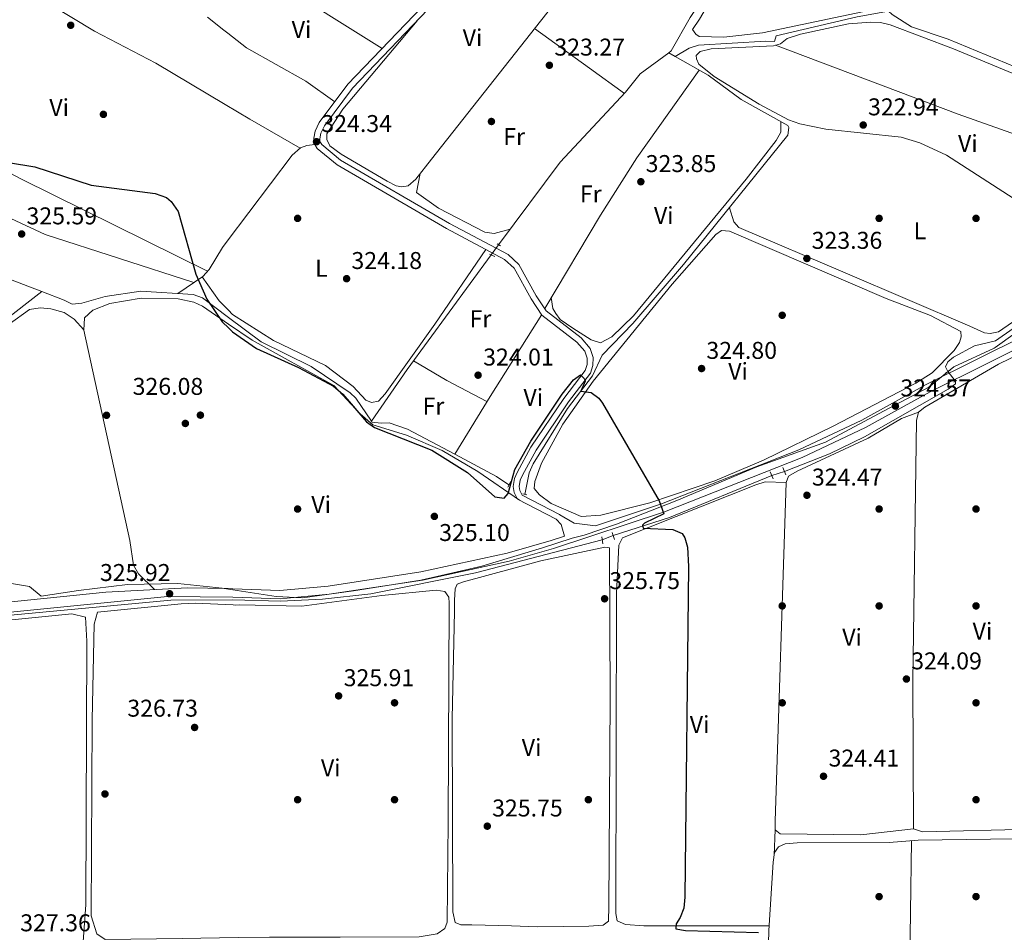
# Model space of a CAD drawing. Units: metres. Extents: x 608627 to 615599, y 4650619 to 4655354.
# Drawn here: x 612038 to 612444, y 4651996 to 4652373 of the extents above; entities that cross this region are included whole.
import ezdxf
from ezdxf.enums import TextEntityAlignment as Align

# ---------------------------------------------------------------- set-up
doc = ezdxf.new("R2010")
doc.units = ezdxf.units.M
doc.header["$MEASUREMENT"] = 0
for name, pattern in [('DGN Style 2', [87.3308, 52.39848, -34.93232]), ('DGN Style 3', [122.26311999999999, 87.3308, -34.93232]), ('DGN Style 5', [61.13155999999999, 26.19924, -34.93232])]:
    doc.linetypes.add(name, pattern=pattern)
for name, color, linetype, lineweight in [('Nivel 1', 7, 'Continuous', 0), ('Nivel 13', 7, 'Continuous', 0), ('Nivel 17', 7, 'Continuous', 0), ('Nivel 21', 7, 'Continuous', 0), ('Nivel 22', 7, 'Continuous', 0), ('Nivel 36', 7, 'Continuous', 0), ('Nivel 37', 7, 'Continuous', 0), ('Nivel 4', 7, 'Continuous', 0), ('Nivel 41', 7, 'Continuous', 0), ('Nivel 7', 7, 'Continuous', 0)]:
    doc.layers.add(name, color=color, linetype=linetype, lineweight=lineweight)
doc.styles.add('Style-Arial', font='txt')
doc.styles.add('Style-Arial Narrow', font='txt')

# ---------------------------------------------------------------- blocks, each defined once
blk = doc.blocks.new('5PATER')
at = {"layer": 'Nivel 7', "linetype": 'Continuous', "lineweight": 0}
h = blk.add_hatch(color=51, dxfattribs=at)
edge = h.paths.add_edge_path()
edge.add_ellipse((0.001162722706794739, 0.002449445426464081), major_axis=(-1.095731442372465, -1.110710699892244), ratio=0.9994222409660318, start_angle=0, end_angle=360)
blk = doc.blocks.new('5PERFI')
at = {"layer": 'Nivel 17', "linetype": 'Continuous', "lineweight": 0}
h = blk.add_hatch(color=7, dxfattribs=at)
edge = h.paths.add_edge_path()
edge.add_arc((-0.003049332648515701, 0.0009910017251968384), 1.559999999766158, 315.0000000018422, 675.0000000018422)

msp = doc.modelspace()

# ---------------------------------------------------------------- linework, layer by layer
at = {"layer": 'Nivel 1', "color": 7, "linetype": 'Continuous', "lineweight": 0}
for points in [[(612265.5700000003, 4652159.16, 325.48), (612266.1099999994, 4652159.289999999, 325.48), (612270.5199999996, 4652160.379999999, 325.49), (612283.7699999996, 4652164.91, 325.21), (612283.8200000003, 4652164.93, 325.21), (612308.7699999996, 4652174.620000001, 325.04), (612341.6700000018, 4652188.52, 325), (612370.0500000007, 4652198.780000001, 324.82), (612394.0500000007, 4652211.510000002, 324.57), (612412.75, 4652221.48, 324.42), (612423.0700000003, 4652229.789999999, 324.44), (612439.6600000001, 4652237.600000001, 323.9), (612440.1400000006, 4652237.830000002, 323.91), (612448.3299999982, 4652243.809999999, 323.82)], [(612125.4600000009, 4652137.789999999, 326.26), (612143.3900000006, 4652135, 326.11), (612154.2199999988, 4652134.539999999, 326.15), (612175.1999999993, 4652137.440000001, 325.82), (612203.0300000012, 4652141.719999999, 325.49), (612228.2899999991, 4652147.600000001, 325.26), (612253.2699999996, 4652155.140000001, 325.21), (612265.5700000003, 4652159.16, 325.48)], [(612025.8099999987, 4652141.82, 326.29), (612041.5, 4652139.100000001, 326.22), (612046.379999999, 4652135.219999999, 326.22), (612061.75, 4652137.449999999, 326.1), (612081.9600000009, 4652140, 325.84), (612102.8299999982, 4652140.399999999, 325.57), (612121.0500000007, 4652138.48, 326.18), (612125.4600000009, 4652137.789999999, 326.26)]]:
    msp.add_polyline3d(points, dxfattribs=at)
at = {"layer": 'Nivel 13', "color": 4, "linetype": 'Continuous', "lineweight": 0, "elevation": 322.85, "flags": 128}
msp.add_lwpolyline([(612308.0500000007, 4652357.960000001), (612305.3599999994, 4652359.489999998)], dxfattribs=at)
at = {"layer": 'Nivel 13', "color": 4, "linetype": 'Continuous', "lineweight": 0, "extrusion": (-0.726536162334155, 0.5258897319042128, 0.4422501494612224), "elevation": 2001918.697229526, "flags": 128}
msp.add_lwpolyline([(-4127518.702542875, -986768.4659979176), (-4127544.66214326, -986769.7816527924), (-4127603.286803953, -986769.0123291789)], dxfattribs=at)
at = {"layer": 'Nivel 13', "color": 4, "linetype": 'Continuous', "lineweight": 0, "extrusion": (-0.01202871098627216, -0.0006534114609827176, 0.9999274389501828), "elevation": -10079.40329311284, "flags": 128}
msp.add_lwpolyline([(612199.0535986908, 4652175.497117586), (612193.8732517287, 4652179.037118338), (612176.7520845756, 4652188.13712028)], dxfattribs=at)
at = {"layer": 'Nivel 13', "color": 4, "linetype": 'Continuous', "lineweight": 0, "extrusion": (0.0532751002394895, -0.1199200606428916, 0.9913530868211778), "elevation": -524945.8782388344, "flags": 128}
msp.add_lwpolyline([(2448299.121105745, 3968343.236321902), (2448323.39845093, 3968340.569074141), (2448368.950129572, 3968339.273553798)], dxfattribs=at)
at = {"layer": 'Nivel 13', "color": 4, "linetype": 'Continuous', "lineweight": 0}
for points in [[(612305.3599999994, 4652359.489999998, 322.85), (612306.379999999, 4652360.239999998, 322.85), (612314.2800000012, 4652374.120000001, 321.87), (612335.120000001, 4652405.41, 321.87), (612336.5399999991, 4652409.09, 321.87), (612338.2800000012, 4652420.68, 321.87), (612339.8900000006, 4652424.289999999, 321.87), (612383.2800000012, 4652487.34, 321.87), (612383.7899999991, 4652490.43, 321.87), (612382.620000001, 4652492.109999999, 321.87), (612375.0599999987, 4652496.949999999, 321.87), (612372, 4652500.07, 321.87), (612372.9600000009, 4652501.73, 322.36), (612405.5300000012, 4652541.219999999, 322.25)], [(612308.0500000007, 4652357.960000001, 322.85), (612313.7899999991, 4652361.469999999, 322.85), (612317.6000000015, 4652362.600000001, 322.85), (612345.4600000009, 4652364.23, 323.35), (612349.0300000012, 4652364.190000001, 322.85), (612349.7699999996, 4652366.559999999, 322.85), (612383.1600000001, 4652374.300000001, 322.85), (612396.0599999987, 4652376.719999999, 322.67)], [(612396.0599999987, 4652376.719999999, 322.67), (612397.5599999987, 4652375.34, 321.38), (612405.6000000015, 4652370.18, 321.42), (612420.7600000016, 4652365.100000001, 321.88), (612484.5799999982, 4652338.75, 321.88), (612503.5199999996, 4652331.77, 321.88), (612510.5799999982, 4652328.100000001, 321.88), (612524.4600000009, 4652316.899999999, 321.88)], [(612235.1700000018, 4652280.25, 323.86), (612260.5, 4652314.280000001, 323.86), (612287.5399999991, 4652343.239999998, 322.86), (612293.5700000003, 4652350.780000001, 322.86), (612305.3599999994, 4652359.489999998, 322.85)], [(612245.9699999988, 4652177.199999999, 324.86), (612247.8099999987, 4652186.16, 324.86), (612249.3599999994, 4652189.800000001, 324.69), (612263.5899999999, 4652212.66, 324.44), (612273.9299999997, 4652226.09, 324.86), (612277.8299999982, 4652234.620000001, 324.86), (612290.5799999982, 4652247.800000001, 324.36), (612311.4800000004, 4652272.030000001, 323.92), (612354.5700000003, 4652325.489999998, 323.47), (612354.9600000009, 4652328.649999999, 323.37), (612354.4800000004, 4652329.440000001, 323.36), (612335.2100000009, 4652340.16, 323.36), (612321.6400000006, 4652350.25, 322.86), (612308.0500000007, 4652357.960000001, 322.85)], [(611920.9899999984, 4652321.289999999, 325.54), (611923.5, 4652313.379999999, 325.54), (611924.3500000015, 4652308.989999998, 325.57), (611924.2699999996, 4652301.390000001, 325.63), (611925.5899999999, 4652297.100000001, 325.65), (611930.3099999987, 4652294.809999999, 325.65), (611950.8299999982, 4652294.379999999, 325.65), (611980.4899999984, 4652288.219999999, 325.51), (611997.9499999993, 4652280.100000001, 325.45), (612003.8999999985, 4652279.670000002, 325.37), (612031.4600000009, 4652266.719999999, 325.36), (612046.6700000018, 4652260.920000002, 324.72)], [(612420.4899999984, 4652227.879999999, 324.36), (612419.5300000012, 4652229.850000001, 323.84), (612420.5, 4652231.98, 323.84), (612422.8999999985, 4652233.859999999, 323.84), (612431.5199999996, 4652238.52, 323.84), (612440.2600000016, 4652240.649999999, 323.78), (612471.1900000013, 4652262.170000002, 322.87), (612480.870000001, 4652267.760000002, 322.84)], [(611817.3399999999, 4652171.059999999, 327.57), (611817.4899999984, 4652171.199999999, 327.58), (611820.0399999991, 4652167.48, 327.56), (611889.6400000006, 4652240.969999999, 326.44), (611941.8399999999, 4652176.210000001, 326.28), (611998.620000001, 4652223.629999999, 325.67), (612046.6700000018, 4652260.920000002, 324.72)], [(612123.6900000013, 4652250.210000001, 325.11), (612112.9100000001, 4652258.300000001, 325.31), (612109.129999999, 4652259.719999999, 324.86), (612087.4899999984, 4652261.039999999, 324.86), (612072.7699999996, 4652258.91, 325.36), (612063.1600000001, 4652256.07, 324.85), (612059.1799999997, 4652255.719999999, 324.86), (612055.8599999994, 4652257.420000002, 324.36), (612046.6700000018, 4652260.920000002, 324.72)], [(612123.6900000013, 4652250.210000001, 325.11), (612137.1000000015, 4652240.149999999, 324.86), (612157.8099999987, 4652229.920000002, 324.73), (612173.8999999985, 4652219.16, 324.06), (612176.2899999991, 4652216.899999999, 323.86), (612182.6499999985, 4652207.370000001, 324.35)], [(612423.75, 4652223.920000002, 324.34), (612423.7399999984, 4652222.899999999, 324.34), (612420.6600000001, 4652220.580000002, 324.34), (612386.129999999, 4652200.969999999, 324.12), (612371.7399999984, 4652193.969999999, 323.88), (612353.120000001, 4652186.710000001, 323.84)], [(612217.1400000006, 4652193.73, 324.6), (612197.5500000007, 4652204.140000001, 324.36), (612189.9800000004, 4652206.760000002, 324.36), (612186.6900000013, 4652206.59, 324.36), (612182.8500000015, 4652207.07, 324.36), (612182.6499999985, 4652207.370000001, 324.35)], [(612125.5300000012, 4652133.649999999, 325.54), (612145.1000000015, 4652133.100000001, 325.75), (612162.4800000004, 4652133.949999999, 325.32), (612182.370000001, 4652136.100000001, 325.06), (612225.6799999997, 4652144.830000002, 324.88), (612277.9200000018, 4652158.48, 324.34)], [(611861.120000001, 4652109.719999999, 327), (611889.7199999988, 4652113.239999998, 327.26), (611991.0899999999, 4652123.309999999, 326.12), (612099.8200000003, 4652133.52, 325.82), (612125.5300000012, 4652133.649999999, 325.54)]]:
    msp.add_polyline3d(points, dxfattribs=at)
at = {"layer": 'Nivel 21', "color": 7, "linetype": 'DGN Style 3', "lineweight": 0, "elevation": 324.86, "flags": 128}
msp.add_lwpolyline([(612102.7600000016, 4652260.109999999), (612113.0700000003, 4652267.140000001), (612115.6700000018, 4652270.080000002), (612121.2199999988, 4652279.109999999), (612123.1900000013, 4652281.710000001)], dxfattribs=at)
at = {"layer": 'Nivel 21', "color": 1, "linetype": 'DGN Style 2', "lineweight": 0, "flags": 128}
for points, elevation in [([(612234.5399999991, 4652280.57), (612235.9600000009, 4652279.84)], 324.84), ([(612423.0700000003, 4652223.52), (612424.2699999996, 4652224.219999999)], 324.38), ([(612347.2600000016, 4652186.5), (612348.4200000018, 4652183.629999999)], 324.38), ([(612352.5100000016, 4652188.34), (612353.6700000018, 4652185.239999998)], 324.38), ([(612238.9499999993, 4652180.129999999), (612240.1600000001, 4652182.5)], 324.84), ([(612246.7699999996, 4652176.960000001), (612245.1099999994, 4652177.449999999)], 324.84)]:
    msp.add_lwpolyline(points, dxfattribs=dict(at, elevation=elevation))
at = {"layer": 'Nivel 21', "color": 1, "linetype": 'DGN Style 2', "lineweight": 0, "extrusion": (0.1895779609914969, -0.08593019727184674, 0.9780982557509895), "elevation": -283387.226987246, "flags": 128}
msp.add_lwpolyline([(4490062.391773622, 1333241.81909563), (4490062.391773619, 1333239.416909125)], dxfattribs=at)
at = {"layer": 'Nivel 21', "color": 1, "linetype": 'DGN Style 2', "lineweight": 0, "extrusion": (0.176466213697755, 0.09520967808809107, 0.9796911720647178), "elevation": 551326.2199310213, "flags": 128}
msp.add_lwpolyline([(3803519.512592986, -2692128.529048029), (3803519.512592984, -2692131.022659864)], dxfattribs=at)
at = {"layer": 'Nivel 21', "color": 1, "linetype": 'DGN Style 2', "lineweight": 0, "extrusion": (-0.0502724206281308, 0.1562816554309283, 0.9864323230206707), "elevation": 696587.0703616627, "flags": 128}
msp.add_lwpolyline([(-2007474.15091268, -4183576.213021653), (-2007474.15091268, -4183573.167369016)], dxfattribs=at)
at = {"layer": 'Nivel 21', "color": 1, "linetype": 'DGN Style 2', "lineweight": 0, "extrusion": (-0.02645135156806284, 0.1681130344103549, 0.9854127732384869), "elevation": 766213.2407855154, "flags": 128}
msp.add_lwpolyline([(-1327923.880275816, -4434750.149707381), (-1327923.880275816, -4434747.211663812)], dxfattribs=at)
at = {"layer": 'Nivel 21', "color": 7, "linetype": 'DGN Style 3', "lineweight": 0}
for points in [[(612290.1400000006, 4652423.989999998, 322.84), (612276.8299999982, 4652425.32, 322.84), (612273.0199999996, 4652425.359999999, 322.84), (612269.6799999997, 4652424.199999999, 322.84), (612244.9699999988, 4652411.489999998, 323.34), (612227.1499999985, 4652400.34, 323.34), (612218.9200000018, 4652393.57, 323.34), (612207.4200000018, 4652382.440000001, 323.61), (612172.9800000004, 4652346.48, 323.84), (612161.1600000001, 4652330.66, 323.84), (612159.4499999993, 4652327.109999999, 323.84), (612158.9499999993, 4652324.260000002, 324.34), (612158.9200000018, 4652322.120000001, 324.34), (612159.2800000012, 4652321.57, 324.34)], [(612123.1900000013, 4652281.710000001, 324.86), (612150, 4652317.18, 324.86), (612153.3599999994, 4652320.239999998, 324.36), (612155.9899999984, 4652321.16, 324.36), (612159.2800000012, 4652321.57, 324.34)], [(612125.4499999993, 4652138.23, 326.24), (612144.8900000006, 4652137.539999999, 325.8), (612164.7600000016, 4652139.32, 325.58), (612203.1099999994, 4652145.170000002, 325.07), (612238.6999999993, 4652152.949999999, 325.07), (612256.8599999994, 4652158.149999999, 325.07), (612262.3000000007, 4652159.949999999, 325.34), (612260.9800000004, 4652164.739999998, 325.34), (612258.8599999994, 4652166.91, 325.34), (612243.0100000016, 4652175.16, 325.84), (612241.6099999994, 4652178.030000001, 325.34), (612241.1600000001, 4652180.420000002, 325.34), (612241.6799999997, 4652183.739999998, 325.34), (612242.8000000007, 4652186.25, 325.34), (612248.5100000016, 4652196.710000001, 325.34), (612262.0100000016, 4652216.830000002, 325.34), (612270.9400000013, 4652228.399999999, 324.84), (612271.6700000018, 4652230.77, 324.84), (612271.6999999993, 4652233.379999999, 324.84), (612270.7800000012, 4652236.25, 324.84), (612267.4899999984, 4652240.09, 324.84), (612253.0500000007, 4652251.23, 324.84), (612248.6499999985, 4652257.890000001, 324.34), (612241.6400000006, 4652270.580000002, 324.34), (612237.6400000006, 4652274.190000001, 323.84), (612213.6999999993, 4652286.890000001, 323.84), (612168.5799999982, 4652313.219999999, 323.84), (612160.3299999982, 4652319.969999999, 324.34), (612159.2800000012, 4652321.57, 324.34)], [(612275.1499999985, 4652164.210000001, 325.3), (612302.4299999997, 4652173.239999998, 325.07), (612359.0599999987, 4652195.52, 324.96), (612385.0599999987, 4652207.809999999, 324.57), (612411.629999999, 4652222.52, 324.57), (612480.879999999, 4652256.949999999, 322.82), (612482.75, 4652268.91, 323.34), (612484.4400000013, 4652271.75, 323.34), (612493.1499999985, 4652280, 322.85), (612515.3399999999, 4652303.530000001, 322.84), (612524.3999999985, 4652315.100000001, 322.84)], [(612125.4499999993, 4652138.23, 326.24), (612123.4899999984, 4652138.300000001, 326.28), (612106.6999999993, 4652138.66, 325.57), (612073.0899999999, 4652136.84, 326.08), (611914.6600000001, 4652120.66, 326.9), (611854.6000000015, 4652115.34, 327.81)]]:
    msp.add_polyline3d(points, dxfattribs=at)
at = {"layer": 'Nivel 21', "color": 7, "linetype": 'Continuous', "lineweight": 0}
for points in [[(612209.1400000006, 4652380.73, 323.61), (612174.8299999982, 4652344.91, 323.84), (612163.2399999984, 4652329.399999999, 323.84), (612161.7800000012, 4652326.359999999, 323.84), (612161.370000001, 4652324.039999999, 324.34), (612161.3599999994, 4652322.830000002, 324.34), (612162.1600000001, 4652321.609999999, 324.34), (612169.9699999988, 4652315.219999999, 323.84), (612214.879999999, 4652289.010000002, 323.84), (612239.0399999991, 4652276.190000001, 323.84), (612243.5700000003, 4652272.109999999, 324.34), (612250.7199999988, 4652259.149999999, 324.34), (612254.8500000015, 4652252.91, 324.84), (612269.1700000018, 4652241.859999999, 324.84), (612272.9400000013, 4652237.460000001, 324.84), (612274.129999999, 4652233.75, 324.84), (612274.1000000015, 4652230.390000001, 324.84), (612273.120000001, 4652227.260000002, 324.84), (612263.9800000004, 4652215.420000002, 325.34), (612250.5899999999, 4652195.449999999, 325.34), (612244.9699999988, 4652185.170000002, 325.34), (612244.0199999996, 4652183.050000001, 325.34), (612243.620000001, 4652180.460000001, 325.34), (612243.9400000013, 4652178.800000001, 325.34), (612244.8399999999, 4652176.940000001, 325.84), (612260.3299999982, 4652168.879999999, 325.34), (612260.4800000004, 4652168.719999999, 325.34), (612266.3900000006, 4652165.330000002, 325.84), (612275.1499999985, 4652164.210000001, 325.3)], [(612125.5100000016, 4652134.82, 326.24), (612144.9800000004, 4652134.129999999, 325.8), (612165.1700000018, 4652135.940000001, 325.58), (612203.7300000004, 4652141.82, 325.07), (612239.5399999991, 4652149.640000001, 325.07), (612257.870000001, 4652154.890000001, 325.07), (612303.5799999982, 4652170.039999999, 325.07), (612360.4100000001, 4652192.390000001, 324.96), (612386.620000001, 4652204.780000001, 324.57), (612413.2100000009, 4652219.5, 324.57), (612483.7800000012, 4652254.59, 323.04), (612499.3900000006, 4652259.890000001, 322.96), (612522.4499999993, 4652265.23, 322.28), (612536.8599999994, 4652267.210000001, 322.04), (612619.8500000015, 4652273.670000002, 320.99), (612694.5899999999, 4652282.370000001, 320.59), (612824.5, 4652291.469999999, 320.08), (612937.8999999985, 4652308.890000001, 318.11), (612995.620000001, 4652318.859999999, 318.08), (613128.7100000009, 4652339.289999999, 317.06), (613180.0599999987, 4652347.620000001, 317.6), (613209.6999999993, 4652352.559999999, 317.08)], [(612125.5100000016, 4652134.82, 326.24), (612098.5199999996, 4652135.09, 326.08), (611915.0399999991, 4652116.710000001, 326.9), (611857.2600000016, 4652111.59, 327.81)]]:
    msp.add_polyline3d(points, dxfattribs=at)
at = {"layer": 'Nivel 22', "color": 4, "linetype": 'DGN Style 5', "lineweight": 0, "elevation": 323.86, "flags": 128}
msp.add_lwpolyline([(612232.0500000007, 4652276.030000001), (612235.1700000018, 4652280.25)], dxfattribs=at)
at = {"layer": 'Nivel 22', "color": 4, "linetype": 'DGN Style 5', "lineweight": 0, "extrusion": (0.002478201707446156, -0.003010330908431527, 0.9999923981831658), "elevation": -12162.68634196316, "flags": 128}
msp.add_lwpolyline([(612417.8055616915, 4652212.345725685), (612421.0656012446, 4652208.38570774)], dxfattribs=at)
at = {"layer": 'Nivel 22', "color": 4, "linetype": 'DGN Style 5', "lineweight": 0, "extrusion": (0.08562188572343561, 0.02783525182263781, 0.995938799043964), "elevation": 182248.1422824904, "flags": 128}
msp.add_lwpolyline([(4234944.527229914, -2012417.88577522), (4234944.527229914, -2012423.439305626)], dxfattribs=at)
at = {"layer": 'Nivel 22', "color": 4, "linetype": 'DGN Style 5', "lineweight": 0, "extrusion": (-0.09916931496517706, -0.03852935857366702, 0.9943243613113577), "elevation": -239641.3649488013, "flags": 128}
msp.add_lwpolyline([(-4114636.713746786, 2242726.361561172), (-4114636.713746784, 2242721.473933935)], dxfattribs=at)
at = {"layer": 'Nivel 36', "color": 92, "linetype": 'Continuous', "lineweight": 0, "extrusion": (-0.02441797238274727, 0.01919831796418051, 0.9995174771919008), "elevation": 74694.74571053535, "flags": 128}
msp.add_lwpolyline([(-4035651.256178003, -2393158.980241347), (-4035651.256178003, -2393150.287790598)], dxfattribs=at)
at = {"layer": 'Nivel 36', "color": 92, "linetype": 'Continuous', "lineweight": 0, "extrusion": (0.5846841182994958, 0.8072637873081382, 0.08043419365706381), "elevation": 4113688.294417385, "flags": 128}
msp.add_lwpolyline([(2233154.903212858, -331632.2154318916), (2233126.91190022, -331633.2788775391), (2233109.180029495, -331632.8374472703)], dxfattribs=at)
at = {"layer": 'Nivel 36', "color": 92, "linetype": 'Continuous', "lineweight": 0, "extrusion": (-0.4868009923594604, -0.8250335307450964, 0.286957256371266), "elevation": -4136223.772050244, "flags": 128}
msp.add_lwpolyline([(-1836963.587000821, 1239367.400277162), (-1836987.577996222, 1239366.86788662), (-1836999.397712104, 1239367.003594013)], dxfattribs=at)
at = {"layer": 'Nivel 36', "color": 92, "linetype": 'Continuous', "lineweight": 0, "extrusion": (0.1136849386058982, 0.08130265700910114, 0.9901846356601549), "elevation": 448151.3396693761, "flags": 128}
msp.add_lwpolyline([(3428073.305036277, -3172655.614194959), (3428061.21992974, -3172655.614194956), (3428055.841822414, -3172656.472776107)], dxfattribs=at)
at = {"layer": 'Nivel 36', "color": 92, "linetype": 'Continuous', "lineweight": 0, "extrusion": (-0.8228461493993574, 0.5099888963995016, 0.2506701816488529), "elevation": 1868887.994988353, "flags": 128}
msp.add_lwpolyline([(-4276879.199884735, -483589.4414034002), (-4276839.199600771, -483590.649990506), (-4276811.324794769, -483589.689318704)], dxfattribs=at)
at = {"layer": 'Nivel 36', "color": 92, "linetype": 'Continuous', "lineweight": 0, "extrusion": (-0.3288498054632297, -0.5715447070089531, 0.751794156226853), "elevation": -2860037.588119111, "flags": 128}
msp.add_lwpolyline([(-1789490.193778599, 3261282.563688286), (-1789474.190442353, 3261282.427200127), (-1789455.496667583, 3261283.352286529)], dxfattribs=at)
at = {"layer": 'Nivel 36', "color": 92, "linetype": 'Continuous', "lineweight": 0, "flags": 128}
for points, elevation in [([(612406.3599999994, 4652039.09), (612384.5799999982, 4652036.68), (612351.379999999, 4652037.050000001), (612349.2600000016, 4652038.739999998), (612349.3000000007, 4652042.309999999), (612353.879999999, 4652182.140000001), (612354.8500000015, 4652184.75), (612358.3399999999, 4652186.760000002), (612387.6099999994, 4652200.34), (612401.4800000004, 4652208.510000002), (612408.4200000018, 4652211.07)], 324.88), ([(612348.8999999985, 4652028.23), (612349.2600000016, 4652038.739999998)], 325.37)]:
    msp.add_lwpolyline(points, dxfattribs=dict(at, elevation=elevation))
at = {"layer": 'Nivel 36', "color": 92, "linetype": 'Continuous', "lineweight": 0, "extrusion": (-0.7439759698291902, 0.005175093696074815, 0.6681863323369857), "elevation": -431322.9072202529, "flags": 128}
msp.add_lwpolyline([(-4655990.247516431, 387810.8743011951), (-4656122.510716148, 387810.8743011951), (-4656181.445202969, 387811.5329086836)], dxfattribs=at)
at = {"layer": 'Nivel 36', "color": 92, "linetype": 'Continuous', "lineweight": 0}
for points in [[(612475.3200000003, 4652482.550000001, 321.74), (612428.620000001, 4652387.620000001, 321.88), (612425.9699999988, 4652385.030000001, 322.38), (612344.0599999987, 4652367.789999999, 321.88), (612328.120000001, 4652365.940000001, 321.88), (612317.9400000013, 4652366.280000001, 321.88), (612316.5799999982, 4652367.149999999, 321.88), (612315.1799999997, 4652369.07, 321.88), (612318.0799999982, 4652373.32, 322.38), (612327.2800000012, 4652389.16, 321.88), (612336.8200000003, 4652402.989999998, 322.38), (612349.1099999994, 4652430.199999999, 322.38), (612386.870000001, 4652489.399999999, 322.88), (612386.8999999985, 4652491.780000001, 322.88), (612385.4800000004, 4652493.219999999, 322.38), (612376.9800000004, 4652498.149999999, 322.38), (612376.2600000016, 4652498.789999999, 322.38), (612376.2800000012, 4652500.460000001, 322.38), (612389.7899999991, 4652517.920000002, 322.38)], [(612286.2199999988, 4652421.940000001, 322.84), (612272.9499999993, 4652400.780000001, 323.53), (612259.1799999997, 4652381.120000001, 323.64), (612207.4899999984, 4652315.620000001, 322.84), (612200.9800000004, 4652307.359999999, 323.34), (612197.8599999994, 4652304.539999999, 323.34), (612195.2399999984, 4652304.09, 322.84), (612192.8599999994, 4652304.600000001, 322.84), (612189.1799999997, 4652306.460000001, 322.96), (612170.2100000009, 4652317.600000001, 323.34), (612165.4400000013, 4652321.059999999, 323.34), (612164.2800000012, 4652323.690000001, 323.34), (612164.3000000007, 4652326.07, 323.34), (612170.8000000007, 4652336.18, 323.34), (612201.4800000004, 4652372.739999998, 323.66)], [(612014.2199999988, 4652401.18, 323.9), (612068.3999999985, 4652368.440000001, 324.31), (612093.620000001, 4652355.210000001, 324.38), (612122.3000000007, 4652338.190000001, 324)], [(612187.1499999985, 4652361.280000001, 323.75), (612141.5199999996, 4652389.859999999, 323.54), (612128.0500000007, 4652396.629999999, 323.25), (612125.6400000006, 4652394.280000001, 323.75), (612121.5599999987, 4652385.010000002, 323.75)], [(612121.8099999987, 4652368.800000001, 324.02), (612123.3999999985, 4652367.550000001, 324.06), (612131.0899999999, 4652361.539999999, 324.39), (612155.5500000007, 4652347.77, 323.76), (612167.6000000015, 4652339.280000001, 323.84)], [(612515.4699999988, 4652322.710000001, 322.84), (612422.8999999985, 4652361.120000001, 322.37), (612396.7199999988, 4652371.100000001, 322.84), (612392.7399999984, 4652372, 322.84), (612388.7699999996, 4652372.190000001, 322.84), (612379.5, 4652371.41, 322.84), (612359.8000000007, 4652367.210000001, 322.84), (612354.3099999987, 4652365.359999999, 323.34), (612351.4299999997, 4652363.25, 322.84), (612348.5700000003, 4652362.330000002, 322.84), (612322.8599999994, 4652361.170000002, 322.84), (612318.3299999982, 4652360.030000001, 322.84), (612316.6499999985, 4652358.379999999, 322.84), (612316.870000001, 4652356.960000001, 322.84), (612317.8000000007, 4652354.800000001, 322.84), (612324.0799999982, 4652349.66, 322.84), (612342.6999999993, 4652338.219999999, 322.84), (612354.7300000004, 4652331.850000001, 322.84), (612359.4100000001, 4652330.100000001, 322.84), (612370.2399999984, 4652327.969999999, 323.34), (612401.3500000015, 4652324.620000001, 323.34), (612409.0100000016, 4652322.27, 323.34), (612419.9800000004, 4652317.219999999, 323.34), (612473.1000000015, 4652282.969999999, 322.68)], [(612498.1099999994, 4652304.199999999, 322.76), (612481.0399999991, 4652313.140000001, 322.74), (612466.3500000015, 4652319.420000002, 322.59), (612424.7800000012, 4652334.140000001, 322.25), (612349.4200000018, 4652362.600000001, 322.84)], [(612254.1700000018, 4652253.940000001, 324.76), (612277.1799999997, 4652292.469999999, 324.23), (612292.1900000013, 4652316.140000001, 324.62), (612317.9699999988, 4652352.330000002, 322.86)], [(612115.0100000016, 4652269.34, 324.86), (612038.4600000009, 4652307.239999998, 324.96), (611977.5799999982, 4652339.140000001, 324.88), (611972.7800000012, 4652338.609999999, 325.03), (611966.3900000006, 4652333.239999998, 325.13), (611965.0599999987, 4652329.899999999, 325.12), (611964.2800000012, 4652322.379999999, 325.09)], [(612351.620000001, 4652331.039999999, 323.36), (612351.5799999982, 4652326.75, 323.86), (612349.6600000001, 4652323.239999998, 323.86), (612337.3900000006, 4652307.379999999, 323.86), (612290.7899999991, 4652250.93, 324.36), (612281.8599999994, 4652242.190000001, 324.36), (612277.1400000006, 4652239.75, 324.36), (612273.379999999, 4652240.93, 324.36), (612265.7899999991, 4652245.82, 323.86), (612260.5899999999, 4652249.440000001, 323.86), (612258.7100000009, 4652251.84, 323.86), (612257.5500000007, 4652254, 323.86), (612256.8399999999, 4652258.41, 324.7)], [(611958.879999999, 4652324.59, 324.8), (611983.4600000009, 4652314.539999999, 326.09), (612048.0700000003, 4652284.5, 325.16), (612109.370000001, 4652264.609999999, 324.86)], [(612202.75, 4652309.600000001, 323.21), (612201.2399999984, 4652301.77, 323.21), (612210.3500000015, 4652295.289999999, 323.31), (612229.4499999993, 4652285.489999998, 323.69), (612233.3099999987, 4652284.890000001, 323.69), (612239.9200000018, 4652286.629999999, 323.86)], [(612330.3999999985, 4652295.489999998, 323.72), (612332.2399999984, 4652289.760000002, 323.72), (612334.3599999994, 4652287.359999999, 323.72), (612378.1799999997, 4652268.600000001, 324.27), (612429.6700000018, 4652246.59, 323.69), (612435.7199999988, 4652243.940000001, 324.22), (612438.0899999999, 4652243.68, 324.22), (612441.4299999997, 4652244.359999999, 324.22), (612460.5700000003, 4652257.510000002, 324.05), (612478.3200000003, 4652268.239999998, 323.72), (612479.5199999996, 4652269.18, 323.72), (612480.7199999988, 4652273.350000001, 323.13)], [(612277.3599999994, 4652168.68, 324.38), (612269.2699999996, 4652168.050000001, 324.38), (612256.8200000003, 4652173.390000001, 324.38), (612252.0399999991, 4652177, 324.38), (612249.879999999, 4652179.68, 324.38), (612250.1499999985, 4652182.530000001, 324.38), (612252.8200000003, 4652190.059999999, 324.38), (612261.629999999, 4652206.210000001, 324.38), (612274.1400000006, 4652223.91, 324.38), (612306.8299999982, 4652264.010000002, 324.38), (612324.75, 4652284.510000002, 324.38), (612327.1400000006, 4652286.149999999, 324.38), (612330.4699999988, 4652285.879999999, 324.38), (612395.120000001, 4652258.080000002, 323.88), (612413.4600000009, 4652251.109999999, 323.81), (612425.9100000001, 4652244.43, 323.88), (612426.120000001, 4652242.280000001, 324.38), (612425.379999999, 4652239.91, 324.38), (612423.2100000009, 4652236.609999999, 324.38), (612414.0700000003, 4652227.420000002, 324.88), (612407.3099999987, 4652223.140000001, 324.88), (612373.2300000004, 4652205.41, 324.88), (612344.4899999984, 4652191.359999999, 324.88), (612324.3999999985, 4652182.850000001, 324.7), (612297.629999999, 4652173.649999999, 324.38), (612277.3599999994, 4652168.68, 324.38)], [(612123.6400000006, 4652253.23, 324.74), (612125.3900000006, 4652251.449999999, 324.68), (612142.2600000016, 4652240.699999999, 324.64), (612163.7100000009, 4652230.420000002, 324.76), (612175.120000001, 4652221.800000001, 324.36), (612180.2899999991, 4652216.030000001, 324.36), (612182.6600000001, 4652215.059999999, 324.36), (612185.5199999996, 4652215.739999998, 324.36), (612188.3500000015, 4652218.690000001, 324.36), (612208.8299999982, 4652247.510000002, 324.96), (612229.9400000013, 4652278.27, 323.84)], [(612123.7300000004, 4652247.48, 325.72), (612112.9699999988, 4652254.84, 325.63), (612109.379999999, 4652256.600000001, 325.38), (612102.9499999993, 4652257.890000001, 325.31), (612087.6700000018, 4652258.239999998, 325.31), (612074.75, 4652256.039999999, 325.58), (612067.6499999985, 4652253.300000001, 325.51), (612064.2300000004, 4652250.030000001, 325.57), (612063.9699999988, 4652245.050000001, 325.56), (612082.9699999988, 4652158.18, 325.57), (612084.5199999996, 4652147.940000001, 325.57), (612086.6000000015, 4652144.379999999, 325.61), (612093.1799999997, 4652137.93, 325.77)], [(612063.9699999988, 4652245.080000002, 325.56), (612060.0399999991, 4652249.539999999, 325.98), (612055.9100000001, 4652252.260000002, 326.05), (612050.3099999987, 4652253.780000001, 326.02), (612045.9400000013, 4652254.140000001, 326.2), (612041.5199999996, 4652253.489999998, 326.26), (612033.1799999997, 4652247.489999998, 326.28), (611943.4699999988, 4652174.949999999, 326.36), (611978.7800000012, 4652127.210000001, 326.57)], [(612243.8000000007, 4652174.75, 325.81), (612226.5399999991, 4652186.690000001, 325.05), (612211.8999999985, 4652195.309999999, 324.82), (612197.1799999997, 4652201.600000001, 325.13), (612183.2199999988, 4652205.84, 325.31), (612178.0399999991, 4652210.420000002, 325.81), (612167.120000001, 4652222.16, 325.32), (612133.3999999985, 4652240.859999999, 325.81), (612123.7300000004, 4652247.48, 325.72)], [(612463.6999999993, 4652218.34, 323.88), (612463.8999999985, 4652237.84, 323.88), (612463.4600000009, 4652240.699999999, 323.88), (612461.5500000007, 4652240.719999999, 323.88), (612441.4699999988, 4652230.940000001, 323.88), (612411.0599999987, 4652213.18, 323.88), (612408.4200000018, 4652211.07, 324.38), (612407.6799999997, 4652207.75, 324.38), (612406.1499999985, 4652100.039999999, 323.88), (612406.3599999994, 4652039.09, 323.88), (612410.1099999994, 4652037.940000001, 323.88), (612455.370000001, 4652039.039999999, 323.88), (612458.9499999993, 4652039.960000001, 323.88), (612460.8599999994, 4652041.129999999, 323.88), (612462.4600000009, 4652044.969999999, 323.88), (612463.9499999993, 4652193.809999999, 324.37), (612463.6999999993, 4652218.34, 323.88)], [(612353.879999999, 4652182.140000001, 325.37), (612345.1999999993, 4652182.420000002, 325.37), (612341.379999999, 4652181.16, 325.37), (612286.3000000007, 4652159.309999999, 325.37), (612284.8399999999, 4652156.23, 325.37), (612283.8000000007, 4652136.25, 325.06), (612283.4699999988, 4652004.219999999, 325.37), (612284.1499999985, 4652001.120000001, 325.37), (612287.4699999988, 4651999.66, 325.37), (612295.0700000003, 4651999.100000001, 325.37), (612346.7699999996, 4651999.039999999, 325.37)], [(612251.2199999988, 4651998.73, 326.06), (612272.3999999985, 4651998.98, 326.06), (612278.3500000015, 4651999.390000001, 326.06), (612280.5100000016, 4652001.039999999, 326.06), (612280.5799999982, 4652007.219999999, 326.06), (612281.2399999984, 4652092.620000001, 325.57), (612280.9499999993, 4652155.190000001, 325.57), (612279.0500000007, 4652155.449999999, 326.06), (612252.5899999999, 4652149.780000001, 325.57), (612220.6099999994, 4652141.080000002, 325.57), (612217.9899999984, 4652140.16, 325.57), (612217.25, 4652138.260000002, 325.57), (612216.9699999988, 4652133.5, 325.57), (612216.9200000018, 4652128.989999998, 325.57), (612215.9699999988, 4652084.510000002, 325.57), (612216.3200000003, 4652004.809999999, 325.57), (612217.2199999988, 4652000.52, 325.57), (612219.5899999999, 4651999.539999999, 325.57), (612224.1099999994, 4651999.489999998, 325.57), (612240.5199999996, 4651999.080000002, 325.57), (612251.2199999988, 4651998.73, 326.06)], [(612127.7300000004, 4651994.219999999, 326.24), (612140.5500000007, 4651994.43, 326.06), (612169.8099999987, 4651994.359999999, 326.56), (612202.4100000001, 4651994.489999998, 326.06), (612209.8000000007, 4651995.84, 326.06), (612212.9100000001, 4651997.940000001, 326.06), (612213.8900000006, 4652000.550000001, 326.06), (612214.3299999982, 4652041.940000001, 326.56), (612214.8099999987, 4652132.34, 326.06), (612214.6000000015, 4652134.719999999, 326.06), (612212.9600000009, 4652137.120000001, 326.06), (612209.3999999985, 4652137.629999999, 326.06), (612187.0100000016, 4652135.489999998, 326.06), (612153.8999999985, 4652131.080000002, 326.56), (612128.1999999993, 4652131.559999999, 326.56), (612126.4800000004, 4652131.52, 326.56), (612125.5599999987, 4652131.620000001, 326.56)], [(612125.5599999987, 4652131.620000001, 326.56), (612109.8999999985, 4652132.260000002, 326.56), (612104.1799999997, 4652132.080000002, 326.56), (612069.6000000015, 4652128.609999999, 326.56), (612068.2899999991, 4652123.559999999, 326.56), (612067.4600000009, 4652084.170000002, 326.52), (612067, 4652003.260000002, 326.74), (612069.3399999999, 4651995.77, 326.7), (612072.8099999987, 4651993.399999999, 326.48), (612104.620000001, 4651993.850000001, 326.56), (612127.7300000004, 4651994.219999999, 326.24)], [(612064.7699999996, 4652007.800000001, 327.37), (612063.6900000013, 4651992.580000002, 327.41), (611931.879999999, 4651990.34, 327.41), (611925.8200000003, 4651993.66, 327.39), (611924.2600000016, 4652000.670000002, 327.39), (611912.9800000004, 4652034.66, 327.29), (611903.0899999999, 4652057.649999999, 327.27), (611878.25, 4652090.609999999, 327.25), (611872.379999999, 4652099.789999999, 327.21), (611869.6000000015, 4652106.07, 327.21), (611879.129999999, 4652109.620000001, 327.19), (611907.6600000001, 4652112.699999999, 327.23), (612059, 4652127.82, 327.31), (612064.629999999, 4652126.559999999, 327.33), (612065.1900000013, 4652116.57, 327.33), (612064.7699999996, 4652007.800000001, 327.37)], [(612460.8999999985, 4651844.140000001, 324.56), (612423.9600000009, 4651844.050000001, 324.56), (612365.6499999985, 4651841.030000001, 325.06), (612343.9499999993, 4651841.219999999, 325.06), (612343.25, 4651842.649999999, 325.56), (612343.7899999991, 4651886.52, 325.49), (612346.6499999985, 4651997.210000001, 325.06), (612348.5199999996, 4652025.300000001, 325.06), (612349.0399999991, 4652029.34, 325.56), (612350.7300000004, 4652031.699999999, 325.56), (612353.3599999994, 4652032.870000001, 325.56), (612358.3599999994, 4652033.289999999, 325.56), (612396.379999999, 4652033.469999999, 325.56), (612408.3299999982, 4652034.43, 325.56), (612458.0599999987, 4652035.09, 325.06), (612460.6799999997, 4652035.059999999, 325.06), (612461.8500000015, 4652033.620000001, 325.06), (612461.2600000016, 4651876.739999998, 324.56), (612460.8999999985, 4651844.140000001, 324.56)]]:
    msp.add_polyline3d(points, dxfattribs=at)
at = {"layer": 'Nivel 4', "color": 30, "linetype": 'Continuous', "lineweight": 30, "elevation": 325, "flags": 128}
for points in [[(612021, 4652316.100000001), (612043.8099999987, 4652312.43), (612066.9699999988, 4652304.780000001), (612093.3900000006, 4652301.440000001), (612098.0399999991, 4652299.710000001), (612100.0799999982, 4652298.129999999), (612102.8999999985, 4652293.969999999), (612110.1400000006, 4652268.120000001), (612114.7600000016, 4652257.75), (612121.0799999982, 4652248.489999998), (612123.75, 4652245.870000001)], [(612123.75, 4652245.870000001), (612125.3000000007, 4652244.359999999), (612135.1700000018, 4652237.399999999), (612152.6099999994, 4652229.52), (612167.0199999996, 4652221.830000002), (612170.9200000018, 4652218.539999999), (612174.3000000007, 4652214.550000001), (612180.6999999993, 4652207.140000001), (612183.9400000013, 4652204.800000001), (612207.629999999, 4652195.440000001), (612222.2699999996, 4652186.27), (612233.620000001, 4652176.149999999), (612237.4699999988, 4652175.629999999), (612239.0500000007, 4652177.600000001), (612241.8900000006, 4652187.449999999), (612248.4899999984, 4652199.120000001), (612261.370000001, 4652218.559999999), (612266.0100000016, 4652224.449999999), (612268.9200000018, 4652226.510000002), (612270.5700000003, 4652224.940000001), (612270.879999999, 4652223.920000002), (612269.0599999987, 4652219.809999999), (612273.2899999991, 4652219.23), (612276.5500000007, 4652216.899999999), (612278.0700000003, 4652214.84), (612301.4800000004, 4652174.580000002), (612303.3000000007, 4652169.100000001), (612295.379999999, 4652165.32), (612294.5100000016, 4652164.469999999), (612294.8200000003, 4652163.18), (612307.0799999982, 4652162.68), (612310.870000001, 4652161.030000001), (612312.0300000012, 4652159.309999999), (612313.1000000015, 4652155.34), (612313.5300000012, 4652147.370000001), (612311.9600000009, 4652010.859999999), (612311.5899999999, 4652006.309999999), (612310.1499999985, 4652002.580000002), (612308.4100000001, 4651999.920000002), (612308.3399999999, 4651997.830000002), (612312.2800000012, 4651997.09), (612342.4400000013, 4651996.289999999)]]:
    msp.add_lwpolyline(points, dxfattribs=at)

# ---------------------------------------------------------------- block references
at = {"layer": 'Nivel 17', "color": 7, "linetype": 'Continuous', "lineweight": 0}
for p in [(612072.0500000007, 4652334.080000002, 324.48), (612232.1999999993, 4652331.140000001, 322.97), (612152.1999999993, 4652291.140000001, 324.35), (612392.1999999993, 4652291.140000001, 323.04), (612432.1999999993, 4652291.140000001, 323.04), (612352.1999999993, 4652251.140000001, 324.51), (612073.3399999999, 4652209.850000001, 325.47), (612112.0799999982, 4652209.899999999, 325.41), (612152.1999999993, 4652171.140000001, 325.65), (612392.1999999993, 4652171.149999999, 324.67), (612432.1999999993, 4652171.149999999, 323.86), (612352.1999999993, 4652131.149999999, 324.18), (612392.1999999993, 4652131.149999999, 324.18), (612432.1999999993, 4652131.149999999, 323.69), (612192.1999999993, 4652091.149999999, 325.65), (612352.1999999993, 4652091.149999999, 324.18), (612432.1999999993, 4652091.149999999, 323.53), (612072.6999999993, 4652053.52, 326.73), (612152.1999999993, 4652051.149999999, 325.98), (612192.1999999993, 4652051.149999999, 325.82), (612272.1999999993, 4652051.149999999, 325.49), (612432.1999999993, 4652051.149999999, 323.69), (612392.1900000013, 4652011.149999999, 324.84), (612432.1900000013, 4652011.149999999, 324.84)]:
    msp.add_blockref('5PERFI', p, dxfattribs=at)
at = {"layer": 'Nivel 7', "color": 51, "linetype": 'Continuous', "lineweight": 0}
for p in [(612058.5599999987, 4652370.859999999, 324.38), (612256.1099999994, 4652354.34, 323.27), (612385.629999999, 4652329.670000002, 322.94), (612160, 4652322.780000001, 324.34), (612293.8599999994, 4652306.260000002, 323.85), (612038.3099999987, 4652284.670000002, 325.59), (612362.370000001, 4652274.57, 323.36), (612172.4200000018, 4652266.239999998, 324.18), (612318.9200000018, 4652229.140000001, 324.8), (612226.6900000013, 4652226.399999999, 324.02), (612398.9200000018, 4652213.649999999, 324.57), (612105.870000001, 4652206.48, 326.08), (612362.3999999985, 4652176.830000002, 324.47), (612208.6400000006, 4652168.109999999, 325.1), (612099.3599999994, 4652136.18, 325.92), (612278.8900000006, 4652134.100000001, 325.75), (612403.4600000009, 4652100.969999999, 324.09), (612169.120000001, 4652094.010000002, 325.91), (612109.6799999997, 4652080.98, 326.73), (612369.2399999984, 4652060.830000002, 324.41), (612230.4800000004, 4652040.219999999, 325.75)]:
    msp.add_blockref('5PATER', p, dxfattribs=at)

# ---------------------------------------------------------------- texts
at = {"layer": 'Nivel 37', "color": 92, "linetype": 'Continuous', "lineweight": 0, "style": 'Style-Arial Narrow'}
for s, p in [('Vi', (612153.8145007901, 4652369.079980001, 323.66)), ('Vi', (612224.3945007883, 4652365.729979999, 323.51)), ('Vi', (612053.7945007905, 4652336.899979997, 324.64)), ('Fr', (612241.5624934919, 4652324.879979998, 323.23)), ('Vi', (612428.8145007901, 4652322.079980001, 322.93)), ('Fr', (612273.182493493, 4652301.229979999, 324.12)), ('Vi', (612303.3145007901, 4652292.339979999, 323.98)), ('L', (612409.0531471036, 4652286.009980001, 323.22)), ('L', (612162.0331471041, 4652270.539979998, 324.29)), ('Fr', (612227.6624934897, 4652249.70998, 324.6)), ('Vi', (612333.9845007882, 4652227.999979999, 324.77)), ('Vi', (612249.4645007886, 4652217.249979999, 324.49)), ('Fr', (612208.2624934912, 4652213.649979997, 323.96)), ('Vi', (612161.9245007895, 4652172.979979999, 325.54)), ('Vi', (612434.8445007913, 4652120.719979998, 323.69)), ('Vi', (612381.0445007905, 4652118.199979998, 324.18)), ('Vi', (612318.0945007913, 4652082.229979999, 324.98)), ('Vi', (612248.7645007893, 4652072.729979999, 325.54)), ('Vi', (612165.8845007904, 4652064.329980001, 325.92))]:
    msp.add_text(s, height=6.99996, dxfattribs=at).set_placement(p, align=Align.MIDDLE_CENTER)
at = {"layer": 'Nivel 41', "color": 7, "linetype": 'Continuous', "lineweight": 0, "style": 'Style-Arial'}
for s, p in [('323.27', (612258.1600000001, 4652358.34, 323.27)), ('322.94', (612387.620000001, 4652333.670000002, 322.94)), ('324.34', (612161.9899999984, 4652326.780000001, 324.34)), ('323.85', (612295.8500000015, 4652310.260000002, 323.85)), ('325.59', (612040.3000000007, 4652288.670000002, 325.59)), ('323.36', (612364.3500000015, 4652278.57, 323.36)), ('324.18', (612174.4100000001, 4652270.239999998, 324.18)), ('324.80', (612320.8999999985, 4652233.140000001, 324.8)), ('324.01', (612228.7699999996, 4652230.399999999, 324.02)), ('326.08', (612084.1099999994, 4652218.280000001, 326.08)), ('324.57', (612400.9699999988, 4652217.649999999, 324.57)), ('324.47', (612364.4499999993, 4652180.830000002, 324.47)), ('325.10', (612210.620000001, 4652157.949999999, 325.1)), ('325.92', (612070.620000001, 4652141.440000001, 325.92)), ('325.75', (612280.870000001, 4652138.100000001, 325.75)), ('324.09', (612405.4499999993, 4652104.969999999, 324.09)), ('325.91', (612171.1999999993, 4652098.010000002, 325.91)), ('326.73', (612081.9200000018, 4652085.43, 326.73)), ('324.41', (612371.3200000003, 4652064.830000002, 324.41)), ('325.75', (612232.4699999988, 4652044.219999999, 325.75)), ('327.36', (612037.7100000009, 4651996.830000002, 327.36))]:
    msp.add_text(s, height=6.99996, dxfattribs=at).set_placement(p)

doc.saveas('drawing.dxf')
